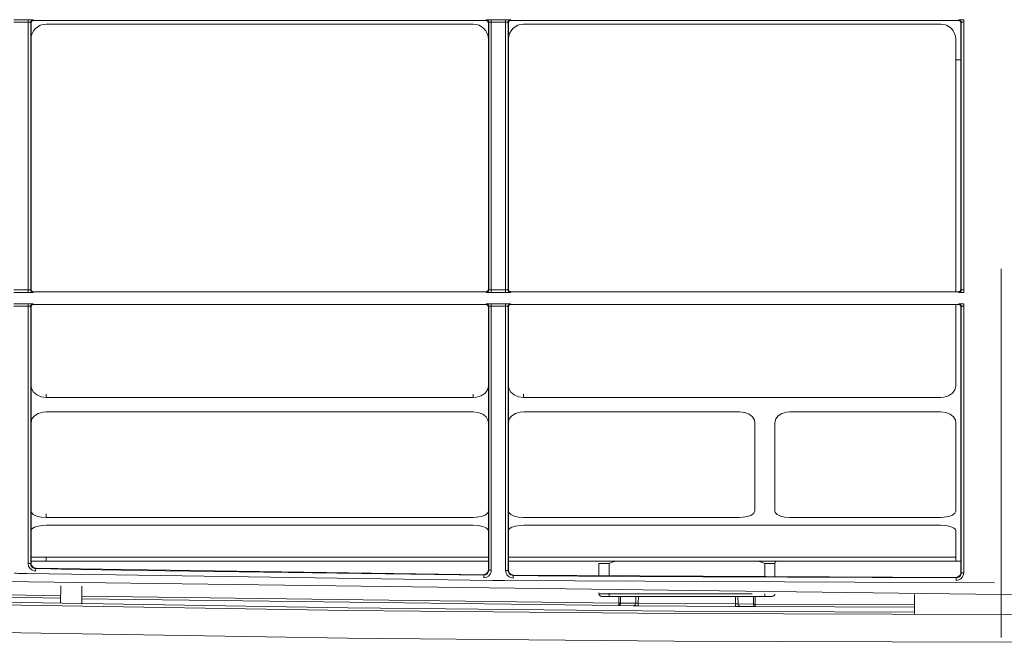
# Model space of a CAD drawing. Units: inches. Extents: x -11525.5 to -11515.2, y -11260.7 to -11252.7.
# Drawn here: x -11522.5 to -11522.3, y -11255.6 to -11255.5 of the extents above; entities that cross this region are included whole.
import ezdxf

# ---------------------------------------------------------------- set-up
doc = ezdxf.new("R2010")
doc.units = ezdxf.units.IN
doc.header["$MEASUREMENT"] = 0
doc.layers.add('Layer 1', color=7, linetype='Continuous')

msp = doc.modelspace()

# ---------------------------------------------------------------- linework, layer by layer
at = {"layer": 'Layer 1', "color": 7, "lineweight": 5}
for points in [[(-11522.52788, -11255.52183), (-11522.52504, -11255.52183)], [(-11522.52504, -11255.52232), (-11522.52788, -11255.52232)], [(-11522.52504, -11255.52232), (-11522.52504, -11255.52223), (-11522.52504, -11255.52214), (-11522.52504, -11255.52206), (-11522.52504, -11255.52198), (-11522.52504, -11255.52192), (-11522.52504, -11255.52188), (-11522.52504, -11255.52185), (-11522.52504, -11255.52183)], [(-11522.52404, -11255.52188), (-11522.52407, -11255.52187), (-11522.52413, -11255.52186), (-11522.52423, -11255.52185), (-11522.52435, -11255.52185), (-11522.5245, -11255.52184), (-11522.52467, -11255.52184), (-11522.52485, -11255.52183), (-11522.52504, -11255.52183)], [(-11522.52504, -11255.57558), (-11522.52504, -11255.52232)], [(-11522.52504, -11255.52232), (-11522.52495, -11255.52233), (-11522.52486, -11255.52233), (-11522.52477, -11255.52233), (-11522.5247, -11255.52234), (-11522.52464, -11255.52235), (-11522.52459, -11255.52236), (-11522.52456, -11255.52237), (-11522.52454, -11255.52238)], [(-11522.52454, -11255.52238), (-11522.52453, -11255.52228), (-11522.5245, -11255.52219), (-11522.52446, -11255.5221), (-11522.5244, -11255.52203), (-11522.52432, -11255.52197), (-11522.52423, -11255.52192), (-11522.52414, -11255.52189), (-11522.52404, -11255.52188)], [(-11522.52446, -11255.52246), (-11522.52454, -11255.52238)], [(-11522.52454, -11255.52238), (-11522.52454, -11255.57554)], [(-11522.52404, -11255.52188), (-11522.52396, -11255.52196)], [(-11522.43397, -11255.52196), (-11522.43389, -11255.52188)], [(-11522.43289, -11255.52183), (-11522.43308, -11255.52183), (-11522.43326, -11255.52184), (-11522.43343, -11255.52184), (-11522.43358, -11255.52185), (-11522.4337, -11255.52185), (-11522.4338, -11255.52186), (-11522.43386, -11255.52187), (-11522.43389, -11255.52188)], [(-11522.43389, -11255.52188), (-11522.43379, -11255.52189), (-11522.4337, -11255.52192), (-11522.43361, -11255.52197), (-11522.43354, -11255.52203), (-11522.43347, -11255.5221), (-11522.43343, -11255.52219), (-11522.4334, -11255.52228), (-11522.43339, -11255.52238)], [(-11522.43339, -11255.52238), (-11522.43347, -11255.52246)], [(-11522.43289, -11255.52232), (-11522.43298, -11255.52233), (-11522.43308, -11255.52233), (-11522.43316, -11255.52233), (-11522.43323, -11255.52234), (-11522.4333, -11255.52235), (-11522.43334, -11255.52236), (-11522.43338, -11255.52237), (-11522.43339, -11255.52238)], [(-11522.43339, -11255.57554), (-11522.43339, -11255.52238)], [(-11522.43289, -11255.52183), (-11522.43289, -11255.52185), (-11522.43289, -11255.52188), (-11522.43289, -11255.52192), (-11522.43289, -11255.52198), (-11522.43289, -11255.52206), (-11522.43289, -11255.52214), (-11522.43289, -11255.52223), (-11522.43289, -11255.52232)], [(-11522.43289, -11255.52183), (-11522.43005, -11255.52183)], [(-11522.43289, -11255.52232), (-11522.43289, -11255.57558)], [(-11522.43005, -11255.52232), (-11522.43289, -11255.52232)], [(-11522.43005, -11255.52183), (-11522.43005, -11255.52185), (-11522.43005, -11255.52188), (-11522.43005, -11255.52192), (-11522.43005, -11255.52198), (-11522.43005, -11255.52206), (-11522.43005, -11255.52214), (-11522.43005, -11255.52223), (-11522.43005, -11255.52232)], [(-11522.42905, -11255.52188), (-11522.42908, -11255.52187), (-11522.42914, -11255.52186), (-11522.42924, -11255.52185), (-11522.42936, -11255.52185), (-11522.42951, -11255.52184), (-11522.42968, -11255.52184), (-11522.42986, -11255.52183), (-11522.43005, -11255.52183)], [(-11522.43005, -11255.57558), (-11522.43005, -11255.52232)], [(-11522.42955, -11255.52238), (-11522.42956, -11255.52237), (-11522.42959, -11255.52236), (-11522.42964, -11255.52235), (-11522.4297, -11255.52234), (-11522.42978, -11255.52233), (-11522.42986, -11255.52233), (-11522.42995, -11255.52233), (-11522.43005, -11255.52232)], [(-11522.42955, -11255.52238), (-11522.42954, -11255.52228), (-11522.42951, -11255.52219), (-11522.42947, -11255.5221), (-11522.4294, -11255.52203), (-11522.42933, -11255.52197), (-11522.42924, -11255.52192), (-11522.42915, -11255.52189), (-11522.42905, -11255.52188)], [(-11522.42947, -11255.52246), (-11522.42955, -11255.52238)], [(-11522.42955, -11255.52238), (-11522.42955, -11255.57554)], [(-11522.42905, -11255.52188), (-11522.42897, -11255.52196)], [(-11522.33997, -11255.52196), (-11522.33989, -11255.52188)], [(-11522.33889, -11255.52183), (-11522.33907, -11255.52183), (-11522.33926, -11255.52184), (-11522.33943, -11255.52184), (-11522.33958, -11255.52185), (-11522.3397, -11255.52185), (-11522.33979, -11255.52186), (-11522.33986, -11255.52187), (-11522.33989, -11255.52188)], [(-11522.33989, -11255.52188), (-11522.33979, -11255.52189), (-11522.3397, -11255.52192), (-11522.33961, -11255.52197), (-11522.33953, -11255.52203), (-11522.33947, -11255.5221), (-11522.33942, -11255.52219), (-11522.3394, -11255.52228), (-11522.33939, -11255.52238)], [(-11522.33939, -11255.52238), (-11522.33947, -11255.52246)], [(-11522.33939, -11255.52238), (-11522.33937, -11255.52237), (-11522.33934, -11255.52236), (-11522.33929, -11255.52235), (-11522.33923, -11255.52234), (-11522.33916, -11255.52233), (-11522.33907, -11255.52233), (-11522.33898, -11255.52233), (-11522.33889, -11255.52232)], [(-11522.33939, -11255.57554), (-11522.33939, -11255.52238)], [(-11522.33889, -11255.52183), (-11522.33889, -11255.52185), (-11522.33889, -11255.52188), (-11522.33889, -11255.52192), (-11522.33889, -11255.52198), (-11522.33889, -11255.52206), (-11522.33889, -11255.52214), (-11522.33889, -11255.52223), (-11522.33889, -11255.52232)], [(-11522.33889, -11255.52232), (-11522.33889, -11255.57558)], [(-11522.34047, -11255.52979), (-11522.33947, -11255.52979)], [(-11522.33147, -11255.6447), (-11522.33147, -11255.57141)], [(-11522.52788, -11255.57558), (-11522.52504, -11255.57558)], [(-11522.52504, -11255.57609), (-11522.52788, -11255.57609)], [(-11522.52504, -11255.57558), (-11522.52495, -11255.57558), (-11522.52486, -11255.57558), (-11522.52477, -11255.57558), (-11522.5247, -11255.57557), (-11522.52464, -11255.57557), (-11522.52459, -11255.57556), (-11522.52456, -11255.57555), (-11522.52454, -11255.57554)], [(-11522.52504, -11255.57609), (-11522.52504, -11255.57608), (-11522.52504, -11255.57605), (-11522.52504, -11255.576), (-11522.52504, -11255.57593), (-11522.52504, -11255.57586), (-11522.52504, -11255.57577), (-11522.52504, -11255.57568), (-11522.52504, -11255.57558)], [(-11522.52504, -11255.57609), (-11522.52485, -11255.57609), (-11522.52467, -11255.57609), (-11522.5245, -11255.57608), (-11522.52435, -11255.57608), (-11522.52423, -11255.57607), (-11522.52413, -11255.57606), (-11522.52407, -11255.57605), (-11522.52404, -11255.57604)], [(-11522.52454, -11255.57554), (-11522.52446, -11255.57546)], [(-11522.52404, -11255.57604), (-11522.52414, -11255.57603), (-11522.52423, -11255.576), (-11522.52432, -11255.57596), (-11522.5244, -11255.5759), (-11522.52446, -11255.57582), (-11522.5245, -11255.57573), (-11522.52453, -11255.57564), (-11522.52454, -11255.57554)], [(-11522.52396, -11255.57596), (-11522.52404, -11255.57604)], [(-11522.43389, -11255.57604), (-11522.43397, -11255.57596)], [(-11522.43339, -11255.57554), (-11522.4334, -11255.57564), (-11522.43343, -11255.57573), (-11522.43347, -11255.57582), (-11522.43354, -11255.5759), (-11522.43361, -11255.57596), (-11522.4337, -11255.576), (-11522.43379, -11255.57603), (-11522.43389, -11255.57604)], [(-11522.43389, -11255.57604), (-11522.43386, -11255.57605), (-11522.4338, -11255.57606), (-11522.4337, -11255.57607), (-11522.43358, -11255.57608), (-11522.43343, -11255.57608), (-11522.43326, -11255.57609), (-11522.43308, -11255.57609), (-11522.43289, -11255.57609)], [(-11522.43347, -11255.57546), (-11522.43339, -11255.57554)], [(-11522.43289, -11255.57558), (-11522.43298, -11255.57558), (-11522.43308, -11255.57558), (-11522.43316, -11255.57558), (-11522.43323, -11255.57557), (-11522.4333, -11255.57557), (-11522.43334, -11255.57556), (-11522.43338, -11255.57555), (-11522.43339, -11255.57554)], [(-11522.43289, -11255.57558), (-11522.43289, -11255.57568), (-11522.43289, -11255.57577), (-11522.43289, -11255.57586), (-11522.43289, -11255.57593), (-11522.43289, -11255.576), (-11522.43289, -11255.57605), (-11522.43289, -11255.57608), (-11522.43289, -11255.57609)], [(-11522.43289, -11255.57558), (-11522.43005, -11255.57558)], [(-11522.43005, -11255.57609), (-11522.43289, -11255.57609)], [(-11522.42955, -11255.57554), (-11522.42956, -11255.57555), (-11522.42959, -11255.57556), (-11522.42964, -11255.57557), (-11522.4297, -11255.57557), (-11522.42978, -11255.57558), (-11522.42986, -11255.57558), (-11522.42995, -11255.57558), (-11522.43005, -11255.57558)], [(-11522.43005, -11255.57558), (-11522.43005, -11255.57568), (-11522.43005, -11255.57577), (-11522.43005, -11255.57586), (-11522.43005, -11255.57593), (-11522.43005, -11255.576), (-11522.43005, -11255.57605), (-11522.43005, -11255.57608), (-11522.43005, -11255.57609)], [(-11522.43005, -11255.57609), (-11522.42986, -11255.57609), (-11522.42968, -11255.57609), (-11522.42951, -11255.57608), (-11522.42936, -11255.57608), (-11522.42924, -11255.57607), (-11522.42914, -11255.57606), (-11522.42908, -11255.57605), (-11522.42905, -11255.57604)], [(-11522.42955, -11255.57554), (-11522.42947, -11255.57546)], [(-11522.42955, -11255.57554), (-11522.42954, -11255.57564), (-11522.42951, -11255.57573), (-11522.42947, -11255.57582), (-11522.4294, -11255.5759), (-11522.42933, -11255.57596), (-11522.42924, -11255.576), (-11522.42915, -11255.57603), (-11522.42905, -11255.57604)], [(-11522.42897, -11255.57596), (-11522.42905, -11255.57604)], [(-11522.33989, -11255.57604), (-11522.33997, -11255.57596)], [(-11522.33939, -11255.57554), (-11522.3394, -11255.57564), (-11522.33942, -11255.57573), (-11522.33947, -11255.57582), (-11522.33953, -11255.5759), (-11522.33961, -11255.57596), (-11522.33969, -11255.576), (-11522.33979, -11255.57603), (-11522.33989, -11255.57604)], [(-11522.33989, -11255.57604), (-11522.33986, -11255.57605), (-11522.33979, -11255.57606), (-11522.3397, -11255.57607), (-11522.33958, -11255.57608), (-11522.33943, -11255.57608), (-11522.33926, -11255.57609), (-11522.33907, -11255.57609), (-11522.33889, -11255.57609)], [(-11522.33947, -11255.57546), (-11522.33939, -11255.57554)], [(-11522.33939, -11255.57554), (-11522.33937, -11255.57555), (-11522.33934, -11255.57556), (-11522.33929, -11255.57557), (-11522.33923, -11255.57557), (-11522.33916, -11255.57558), (-11522.33907, -11255.57558), (-11522.33898, -11255.57558), (-11522.33889, -11255.57558)], [(-11522.33889, -11255.57558), (-11522.33889, -11255.57568), (-11522.33889, -11255.57577), (-11522.33889, -11255.57586), (-11522.33889, -11255.57593), (-11522.33889, -11255.576), (-11522.33889, -11255.57605), (-11522.33889, -11255.57608), (-11522.33889, -11255.57609)], [(-11522.52788, -11255.57833), (-11522.52504, -11255.57833)], [(-11522.52504, -11255.57882), (-11522.52788, -11255.57882)], [(-11522.52504, -11255.57882), (-11522.52504, -11255.57873), (-11522.52504, -11255.57864), (-11522.52504, -11255.57856), (-11522.52504, -11255.57849), (-11522.52504, -11255.57842), (-11522.52504, -11255.57838), (-11522.52504, -11255.57835), (-11522.52504, -11255.57833)], [(-11522.52404, -11255.57838), (-11522.52407, -11255.57837), (-11522.52413, -11255.57836), (-11522.52423, -11255.57836), (-11522.52435, -11255.57835), (-11522.5245, -11255.57834), (-11522.52467, -11255.57834), (-11522.52485, -11255.57833), (-11522.52504, -11255.57833)], [(-11522.52504, -11255.63), (-11522.52504, -11255.57882)], [(-11522.52504, -11255.57882), (-11522.52495, -11255.57882), (-11522.52486, -11255.57883), (-11522.52477, -11255.57883), (-11522.5247, -11255.57884), (-11522.52464, -11255.57885), (-11522.52459, -11255.57886), (-11522.52456, -11255.57887), (-11522.52454, -11255.57888)], [(-11522.52454, -11255.57888), (-11522.52453, -11255.57878), (-11522.5245, -11255.57869), (-11522.52446, -11255.57861), (-11522.5244, -11255.57853), (-11522.52432, -11255.57847), (-11522.52423, -11255.57842), (-11522.52414, -11255.57839), (-11522.52404, -11255.57838)], [(-11522.52446, -11255.57896), (-11522.52454, -11255.57888)], [(-11522.52454, -11255.57888), (-11522.52454, -11255.62999)], [(-11522.52404, -11255.57838), (-11522.52396, -11255.57846)], [(-11522.43397, -11255.57846), (-11522.43389, -11255.57838)], [(-11522.43289, -11255.57833), (-11522.43308, -11255.57833), (-11522.43326, -11255.57834), (-11522.43343, -11255.57834), (-11522.43358, -11255.57835), (-11522.4337, -11255.57836), (-11522.4338, -11255.57836), (-11522.43386, -11255.57837), (-11522.43389, -11255.57838)], [(-11522.43389, -11255.57838), (-11522.43379, -11255.57839), (-11522.4337, -11255.57842), (-11522.43361, -11255.57847), (-11522.43354, -11255.57853), (-11522.43347, -11255.57861), (-11522.43343, -11255.57869), (-11522.4334, -11255.57878), (-11522.43339, -11255.57888)], [(-11522.43339, -11255.57888), (-11522.43347, -11255.57896)], [(-11522.43289, -11255.57882), (-11522.43298, -11255.57882), (-11522.43308, -11255.57883), (-11522.43316, -11255.57883), (-11522.43323, -11255.57884), (-11522.4333, -11255.57885), (-11522.43334, -11255.57886), (-11522.43338, -11255.57887), (-11522.43339, -11255.57888)], [(-11522.43339, -11255.63131), (-11522.43339, -11255.57888)], [(-11522.43289, -11255.57882), (-11522.43289, -11255.57873), (-11522.43289, -11255.57864), (-11522.43289, -11255.57856), (-11522.43289, -11255.57849), (-11522.43289, -11255.57842), (-11522.43289, -11255.57838), (-11522.43289, -11255.57835), (-11522.43289, -11255.57833)], [(-11522.43289, -11255.57833), (-11522.43005, -11255.57833)], [(-11522.43289, -11255.57882), (-11522.43289, -11255.63132)], [(-11522.43005, -11255.57882), (-11522.43289, -11255.57882)], [(-11522.43005, -11255.57882), (-11522.43005, -11255.57873), (-11522.43005, -11255.57864), (-11522.43005, -11255.57856), (-11522.43005, -11255.57849), (-11522.43005, -11255.57842), (-11522.43005, -11255.57838), (-11522.43005, -11255.57835), (-11522.43005, -11255.57833)], [(-11522.42905, -11255.57838), (-11522.42908, -11255.57837), (-11522.42914, -11255.57836), (-11522.42924, -11255.57836), (-11522.42936, -11255.57835), (-11522.42951, -11255.57834), (-11522.42968, -11255.57834), (-11522.42986, -11255.57833), (-11522.43005, -11255.57833)], [(-11522.43005, -11255.63138), (-11522.43005, -11255.57882)], [(-11522.43005, -11255.57882), (-11522.42995, -11255.57882), (-11522.42986, -11255.57883), (-11522.42978, -11255.57883), (-11522.4297, -11255.57884), (-11522.42964, -11255.57885), (-11522.42959, -11255.57886), (-11522.42956, -11255.57887), (-11522.42955, -11255.57888)], [(-11522.42955, -11255.57888), (-11522.42954, -11255.57878), (-11522.42951, -11255.57869), (-11522.42947, -11255.57861), (-11522.4294, -11255.57853), (-11522.42933, -11255.57847), (-11522.42924, -11255.57842), (-11522.42915, -11255.57839), (-11522.42905, -11255.57838)], [(-11522.42947, -11255.57896), (-11522.42955, -11255.57888)], [(-11522.42955, -11255.57888), (-11522.42955, -11255.63137)], [(-11522.42905, -11255.57838), (-11522.42897, -11255.57846)], [(-11522.33997, -11255.57846), (-11522.33989, -11255.57838)], [(-11522.33889, -11255.57833), (-11522.33907, -11255.57833), (-11522.33926, -11255.57834), (-11522.33943, -11255.57834), (-11522.33958, -11255.57835), (-11522.3397, -11255.57836), (-11522.33979, -11255.57836), (-11522.33986, -11255.57837), (-11522.33989, -11255.57838)], [(-11522.33989, -11255.57838), (-11522.33979, -11255.57839), (-11522.3397, -11255.57842), (-11522.33961, -11255.57847), (-11522.33953, -11255.57853), (-11522.33947, -11255.57861), (-11522.33942, -11255.57869), (-11522.3394, -11255.57878), (-11522.33939, -11255.57888)], [(-11522.33939, -11255.57888), (-11522.33947, -11255.57896)], [(-11522.33889, -11255.57882), (-11522.33898, -11255.57882), (-11522.33907, -11255.57883), (-11522.33916, -11255.57883), (-11522.33923, -11255.57884), (-11522.33929, -11255.57885), (-11522.33934, -11255.57886), (-11522.33937, -11255.57887), (-11522.33939, -11255.57888)], [(-11522.33939, -11255.63184), (-11522.33939, -11255.57888)], [(-11522.33889, -11255.57882), (-11522.33889, -11255.57873), (-11522.33889, -11255.57864), (-11522.33889, -11255.57856), (-11522.33889, -11255.57849), (-11522.33889, -11255.57842), (-11522.33889, -11255.57838), (-11522.33889, -11255.57835), (-11522.33889, -11255.57833)], [(-11522.33889, -11255.57882), (-11522.33889, -11255.63185)], [(-11522.52146, -11255.59634), (-11522.52146, -11255.59695)], [(-11522.43647, -11255.59695), (-11522.43647, -11255.59634)], [(-11522.42647, -11255.59634), (-11522.42647, -11255.59695)], [(-11522.52146, -11255.62011), (-11522.52146, -11255.62083)], [(-11522.52504, -11255.63), (-11522.52495, -11255.63), (-11522.52486, -11255.63), (-11522.52477, -11255.63), (-11522.5247, -11255.63), (-11522.52464, -11255.63), (-11522.52459, -11255.63), (-11522.52456, -11255.63), (-11522.52454, -11255.62999)], [(-11522.52357, -11255.6315), (-11522.52387, -11255.63146), (-11522.52434, -11255.63127), (-11522.52471, -11255.63094), (-11522.52496, -11255.6305), (-11522.52504, -11255.63)], [(-11522.52454, -11255.62999), (-11522.52452, -11255.62997), (-11522.52446, -11255.62992)], [(-11522.52454, -11255.62999), (-11522.52449, -11255.63032), (-11522.52432, -11255.63062), (-11522.52407, -11255.63084), (-11522.52376, -11255.63097), (-11522.52356, -11255.63099)], [(-11522.52146, -11255.62872), (-11522.52146, -11255.62952)], [(-11522.40947, -11255.63), (-11522.40986, -11255.63), (-11522.41023, -11255.63), (-11522.41058, -11255.63), (-11522.41088, -11255.63), (-11522.41113, -11255.63001), (-11522.41131, -11255.63001), (-11522.41143, -11255.63001), (-11522.41147, -11255.63002)], [(-11522.40947, -11255.63), (-11522.40947, -11255.63245)], [(-11522.37647, -11255.63002), (-11522.3765, -11255.63001), (-11522.37662, -11255.63001), (-11522.3768, -11255.63001), (-11522.37705, -11255.63), (-11522.37735, -11255.63), (-11522.3777, -11255.63), (-11522.37808, -11255.63), (-11522.37847, -11255.63)], [(-11522.37847, -11255.63265), (-11522.37847, -11255.63)], [(-11522.52357, -11255.6315), (-11522.52357, -11255.6314), (-11522.52357, -11255.63131), (-11522.52357, -11255.63123), (-11522.52356, -11255.63115), (-11522.52356, -11255.63109), (-11522.52356, -11255.63104), (-11522.52356, -11255.63101), (-11522.52356, -11255.63099)], [(-11522.52348, -11255.63091), (-11522.52356, -11255.63099)], [(-11522.52356, -11255.63099), (-11522.52256, -11255.63101), (-11522.51856, -11255.63109), (-11522.50257, -11255.63137), (-11522.4344, -11255.63231)], [(-11522.4344, -11255.63231), (-11522.43448, -11255.63223)], [(-11522.4344, -11255.63231), (-11522.43407, -11255.63226), (-11522.43377, -11255.6321), (-11522.43355, -11255.63185), (-11522.43342, -11255.63154), (-11522.43339, -11255.63131)], [(-11522.43289, -11255.63132), (-11522.43293, -11255.63166), (-11522.43313, -11255.63212), (-11522.43346, -11255.6325), (-11522.43391, -11255.63274), (-11522.4344, -11255.63282)], [(-11522.43347, -11255.63123), (-11522.43341, -11255.63128), (-11522.43339, -11255.63131)], [(-11522.43289, -11255.63132), (-11522.43298, -11255.63132), (-11522.43308, -11255.63132), (-11522.43316, -11255.63132), (-11522.43323, -11255.63132), (-11522.4333, -11255.63131), (-11522.43334, -11255.63131), (-11522.43338, -11255.63131), (-11522.43339, -11255.63131)], [(-11522.43005, -11255.63138), (-11522.42995, -11255.63138), (-11522.42986, -11255.63138), (-11522.42978, -11255.63138), (-11522.4297, -11255.63137), (-11522.42964, -11255.63137), (-11522.42959, -11255.63137), (-11522.42956, -11255.63137), (-11522.42955, -11255.63137)], [(-11522.42856, -11255.63288), (-11522.42888, -11255.63284), (-11522.42935, -11255.63265), (-11522.42972, -11255.63231), (-11522.42996, -11255.63187), (-11522.43005, -11255.63138)], [(-11522.42955, -11255.63137), (-11522.42952, -11255.63134), (-11522.42947, -11255.63129)], [(-11522.42955, -11255.63137), (-11522.42949, -11255.6317), (-11522.42933, -11255.63199), (-11522.42908, -11255.63222), (-11522.42877, -11255.63234), (-11522.42856, -11255.63237)], [(-11522.34039, -11255.63283), (-11522.34006, -11255.63278), (-11522.33976, -11255.63262), (-11522.33954, -11255.63237), (-11522.33941, -11255.63205), (-11522.33939, -11255.63184)], [(-11522.33889, -11255.63185), (-11522.33892, -11255.63217), (-11522.33912, -11255.63264), (-11522.33945, -11255.63301), (-11522.33989, -11255.63326), (-11522.34039, -11255.63334)], [(-11522.33947, -11255.63176), (-11522.33941, -11255.63181), (-11522.33939, -11255.63184)], [(-11522.33889, -11255.63185), (-11522.33898, -11255.63184), (-11522.33907, -11255.63184), (-11522.33916, -11255.63184), (-11522.33923, -11255.63184), (-11522.33929, -11255.63184), (-11522.33934, -11255.63184), (-11522.33937, -11255.63184), (-11522.33939, -11255.63184)], [(-11522.4344, -11255.63282), (-11522.4344, -11255.63272), (-11522.4344, -11255.63263), (-11522.4344, -11255.63254), (-11522.4344, -11255.63247), (-11522.4344, -11255.6324), (-11522.4344, -11255.63235), (-11522.4344, -11255.63232), (-11522.4344, -11255.63231)], [(-11522.42848, -11255.63229), (-11522.42856, -11255.63237)], [(-11522.42856, -11255.63237), (-11522.42756, -11255.63238), (-11522.42356, -11255.63241), (-11522.40756, -11255.63255), (-11522.34039, -11255.63283)], [(-11522.42856, -11255.63288), (-11522.42856, -11255.63278), (-11522.42856, -11255.63269), (-11522.42856, -11255.6326), (-11522.42856, -11255.63252), (-11522.42856, -11255.63246), (-11522.42856, -11255.63241), (-11522.42856, -11255.63238), (-11522.42856, -11255.63237)], [(-11522.34039, -11255.63283), (-11522.34047, -11255.63276)], [(-11522.34039, -11255.63334), (-11522.34039, -11255.63325), (-11522.34039, -11255.63315), (-11522.34039, -11255.63307), (-11522.34039, -11255.63299), (-11522.34039, -11255.63293), (-11522.34039, -11255.63288), (-11522.34039, -11255.63285), (-11522.34039, -11255.63283)], [(-11522.54647, -11255.63586), (-11522.51859, -11255.63642)], [(-11522.41147, -11255.63602), (-11522.41143, -11255.63602), (-11522.41131, -11255.63603), (-11522.41113, -11255.63603), (-11522.41088, -11255.63603), (-11522.41058, -11255.63604), (-11522.41023, -11255.63604), (-11522.40986, -11255.63604), (-11522.40947, -11255.63604)], [(-11522.40947, -11255.63586), (-11522.40947, -11255.63604)], [(-11522.40947, -11255.63604), (-11522.40947, -11255.63613), (-11522.40947, -11255.63622), (-11522.40947, -11255.63631), (-11522.40947, -11255.63638), (-11522.40947, -11255.63644), (-11522.40947, -11255.63648), (-11522.40947, -11255.63651), (-11522.40947, -11255.63652)], [(-11522.40947, -11255.63604), (-11522.38101, -11255.63604)], [(-11522.37847, -11255.63605), (-11522.37847, -11255.63613), (-11522.37847, -11255.63622), (-11522.37847, -11255.63631), (-11522.37847, -11255.63638), (-11522.37847, -11255.63644), (-11522.37847, -11255.63648), (-11522.37847, -11255.63651), (-11522.37847, -11255.63652)], [(-11522.51434, -11255.6365), (-11522.40754, -11255.63788)], [(-11522.40755, -11255.63837), (-11522.40748, -11255.63836), (-11522.40741, -11255.63834), (-11522.40735, -11255.63829), (-11522.4073, -11255.63823), (-11522.40725, -11255.63816), (-11522.40722, -11255.63807), (-11522.4072, -11255.63798), (-11522.40719, -11255.63788)], [(-11522.40755, -11255.63837), (-11522.40755, -11255.63836), (-11522.40755, -11255.63834), (-11522.40755, -11255.63829), (-11522.40755, -11255.63823), (-11522.40755, -11255.63815), (-11522.40755, -11255.63807), (-11522.40755, -11255.63798), (-11522.40754, -11255.63788)], [(-11522.40754, -11255.63788), (-11522.40753, -11255.63652)], [(-11522.40754, -11255.63788), (-11522.4075, -11255.63788), (-11522.40745, -11255.63788), (-11522.4074, -11255.63788), (-11522.40735, -11255.63788), (-11522.40731, -11255.63788), (-11522.40727, -11255.63788), (-11522.40723, -11255.63788), (-11522.40719, -11255.63788)], [(-11522.40718, -11255.63652), (-11522.40719, -11255.63788)], [(-11522.40719, -11255.63788), (-11522.40414, -11255.6379)], [(-11522.40414, -11255.6379), (-11522.40413, -11255.63791), (-11522.40406, -11255.63791), (-11522.40395, -11255.63791), (-11522.4038, -11255.63791), (-11522.40364, -11255.63791)], [(-11522.40361, -11255.63652), (-11522.40364, -11255.63791)], [(-11522.40364, -11255.63791), (-11522.38429, -11255.63803)], [(-11522.40364, -11255.6384), (-11522.40364, -11255.63839), (-11522.40364, -11255.63836), (-11522.40364, -11255.63832), (-11522.40364, -11255.63826), (-11522.40364, -11255.63818), (-11522.40364, -11255.6381), (-11522.40364, -11255.63801), (-11522.40364, -11255.63791)], [(-11522.38429, -11255.63803), (-11522.38432, -11255.63652)], [(-11522.38429, -11255.63852), (-11522.38429, -11255.63851), (-11522.38429, -11255.63849), (-11522.38429, -11255.63844), (-11522.38429, -11255.63838), (-11522.38429, -11255.6383), (-11522.38429, -11255.63822), (-11522.38429, -11255.63813), (-11522.38429, -11255.63803)], [(-11522.38429, -11255.63803), (-11522.38418, -11255.63803), (-11522.38403, -11255.63804), (-11522.3839, -11255.63804), (-11522.38382, -11255.63804), (-11522.38379, -11255.63804)], [(-11522.38379, -11255.63804), (-11522.38074, -11255.63805)], [(-11522.38074, -11255.63805), (-11522.38075, -11255.63652)], [(-11522.38039, -11255.63854), (-11522.38046, -11255.63853), (-11522.38052, -11255.63851), (-11522.38058, -11255.63846), (-11522.38064, -11255.6384), (-11522.38068, -11255.63832), (-11522.38071, -11255.63824), (-11522.38073, -11255.63815), (-11522.38074, -11255.63805)], [(-11522.38074, -11255.63805), (-11522.3807, -11255.63805), (-11522.38066, -11255.63805), (-11522.38062, -11255.63805), (-11522.38058, -11255.63805), (-11522.38053, -11255.63805), (-11522.38048, -11255.63805), (-11522.38044, -11255.63805), (-11522.38039, -11255.63805)], [(-11522.3804, -11255.63652), (-11522.38039, -11255.63805)], [(-11522.38039, -11255.63854), (-11522.38039, -11255.63853), (-11522.38039, -11255.63851), (-11522.38039, -11255.63846), (-11522.38039, -11255.6384), (-11522.38039, -11255.63833), (-11522.38039, -11255.63824), (-11522.38039, -11255.63815), (-11522.38039, -11255.63805)], [(-11522.38039, -11255.63805), (-11522.34866, -11255.63816)]]:
    msp.add_lwpolyline(points, dxfattribs=at)
at = {"layer": 'Layer 1', "color": 7, "lineweight": 9}
for points in [[(-11522.52397, -11255.52196), (-11522.52407, -11255.52197), (-11522.52416, -11255.522), (-11522.52425, -11255.52205), (-11522.52433, -11255.52211), (-11522.52439, -11255.52218), (-11522.52443, -11255.52227), (-11522.52446, -11255.52236), (-11522.52447, -11255.52246)], [(-11522.52447, -11255.52246), (-11522.52447, -11255.57546)], [(-11522.43398, -11255.52196), (-11522.52397, -11255.52196)], [(-11522.43348, -11255.52246), (-11522.43349, -11255.52236), (-11522.43352, -11255.52227), (-11522.43356, -11255.52218), (-11522.43362, -11255.52211), (-11522.4337, -11255.52205), (-11522.43379, -11255.522), (-11522.43388, -11255.52197), (-11522.43398, -11255.52196)], [(-11522.43348, -11255.57546), (-11522.43348, -11255.52246)], [(-11522.42898, -11255.52196), (-11522.42908, -11255.52197), (-11522.42917, -11255.522), (-11522.42926, -11255.52205), (-11522.42933, -11255.52211), (-11522.4294, -11255.52218), (-11522.42944, -11255.52227), (-11522.42947, -11255.52236), (-11522.42948, -11255.52246)], [(-11522.42948, -11255.52246), (-11522.42948, -11255.57546)], [(-11522.33997, -11255.52196), (-11522.42898, -11255.52196)], [(-11522.33948, -11255.52246), (-11522.33949, -11255.52236), (-11522.33951, -11255.52227), (-11522.33956, -11255.52218), (-11522.33962, -11255.52211), (-11522.3397, -11255.52205), (-11522.33978, -11255.522), (-11522.33988, -11255.52197), (-11522.33997, -11255.52196)], [(-11522.33948, -11255.57546), (-11522.33948, -11255.52246)], [(-11522.52447, -11255.52572), (-11522.52442, -11255.52514), (-11522.52424, -11255.52457), (-11522.52397, -11255.52406), (-11522.52359, -11255.5236), (-11522.52314, -11255.52323), (-11522.52262, -11255.52295), (-11522.52206, -11255.52278), (-11522.52147, -11255.52272)], [(-11522.43648, -11255.52272), (-11522.52147, -11255.52272)], [(-11522.43648, -11255.52272), (-11522.43589, -11255.52278), (-11522.43533, -11255.52295), (-11522.43481, -11255.52323), (-11522.43436, -11255.5236), (-11522.43398, -11255.52406), (-11522.43371, -11255.52457), (-11522.43354, -11255.52514), (-11522.43348, -11255.52572)], [(-11522.42948, -11255.52572), (-11522.42942, -11255.52514), (-11522.42925, -11255.52457), (-11522.42897, -11255.52406), (-11522.4286, -11255.5236), (-11522.42815, -11255.52323), (-11522.42763, -11255.52295), (-11522.42706, -11255.52278), (-11522.42648, -11255.52272)], [(-11522.34348, -11255.52272), (-11522.42648, -11255.52272)], [(-11522.34348, -11255.52272), (-11522.34289, -11255.52278), (-11522.34233, -11255.52295), (-11522.34181, -11255.52323), (-11522.34136, -11255.5236), (-11522.34098, -11255.52406), (-11522.3407, -11255.52457), (-11522.34053, -11255.52514), (-11522.34048, -11255.52572)], [(-11522.34048, -11255.52979), (-11522.34048, -11255.52572)], [(-11522.34048, -11255.57596), (-11522.34048, -11255.5733), (-11522.34048, -11255.56744), (-11522.34048, -11255.56142), (-11522.34048, -11255.55526), (-11522.34048, -11255.54899), (-11522.34048, -11255.54264), (-11522.34048, -11255.53623), (-11522.34048, -11255.52979)], [(-11522.52447, -11255.57546), (-11522.52446, -11255.57556), (-11522.52443, -11255.57565), (-11522.52439, -11255.57574), (-11522.52433, -11255.57581), (-11522.52425, -11255.57588), (-11522.52416, -11255.57592), (-11522.52407, -11255.57595), (-11522.52397, -11255.57596)], [(-11522.43398, -11255.57596), (-11522.52397, -11255.57596)], [(-11522.43398, -11255.57596), (-11522.43388, -11255.57595), (-11522.43379, -11255.57592), (-11522.4337, -11255.57588), (-11522.43363, -11255.57581), (-11522.43356, -11255.57574), (-11522.43352, -11255.57565), (-11522.43349, -11255.57556), (-11522.43348, -11255.57546)], [(-11522.42948, -11255.57546), (-11522.42947, -11255.57556), (-11522.42944, -11255.57565), (-11522.42939, -11255.57574), (-11522.42933, -11255.57581), (-11522.42926, -11255.57588), (-11522.42917, -11255.57592), (-11522.42908, -11255.57595), (-11522.42898, -11255.57596)], [(-11522.33998, -11255.57596), (-11522.42898, -11255.57596)], [(-11522.33998, -11255.57596), (-11522.33988, -11255.57595), (-11522.33979, -11255.57592), (-11522.3397, -11255.57588), (-11522.33962, -11255.57581), (-11522.33956, -11255.57574), (-11522.33951, -11255.57565), (-11522.33949, -11255.57556), (-11522.33948, -11255.57546)], [(-11522.52397, -11255.57846), (-11522.52407, -11255.57847), (-11522.52416, -11255.5785), (-11522.52425, -11255.57854), (-11522.52433, -11255.57861), (-11522.52439, -11255.57868), (-11522.52443, -11255.57877), (-11522.52446, -11255.57886), (-11522.52447, -11255.57896)], [(-11522.52447, -11255.57896), (-11522.52447, -11255.62991)], [(-11522.52397, -11255.57846), (-11522.43398, -11255.57846)], [(-11522.43348, -11255.57896), (-11522.43349, -11255.57886), (-11522.43352, -11255.57877), (-11522.43356, -11255.57868), (-11522.43362, -11255.57861), (-11522.4337, -11255.57854), (-11522.43379, -11255.5785), (-11522.43388, -11255.57847), (-11522.43398, -11255.57846)], [(-11522.43348, -11255.63123), (-11522.43348, -11255.57896)], [(-11522.42898, -11255.57846), (-11522.42908, -11255.57847), (-11522.42917, -11255.5785), (-11522.42926, -11255.57854), (-11522.42933, -11255.57861), (-11522.4294, -11255.57868), (-11522.42944, -11255.57877), (-11522.42947, -11255.57886), (-11522.42948, -11255.57896)], [(-11522.42948, -11255.57896), (-11522.42948, -11255.63129)], [(-11522.42898, -11255.57846), (-11522.33997, -11255.57846)], [(-11522.34048, -11255.5947), (-11522.34048, -11255.5897), (-11522.34048, -11255.58446), (-11522.34048, -11255.57898), (-11522.34048, -11255.57846)], [(-11522.33948, -11255.57896), (-11522.33949, -11255.57886), (-11522.33951, -11255.57877), (-11522.33956, -11255.57868), (-11522.33962, -11255.57861), (-11522.3397, -11255.57854), (-11522.33978, -11255.5785), (-11522.33988, -11255.57847), (-11522.33997, -11255.57846)], [(-11522.33948, -11255.63175), (-11522.33948, -11255.57896)], [(-11522.52147, -11255.59694), (-11522.52246, -11255.59682), (-11522.52334, -11255.59646), (-11522.52401, -11255.59591), (-11522.5244, -11255.59521), (-11522.52447, -11255.5947)], [(-11522.43348, -11255.5947), (-11522.43365, -11255.59545), (-11522.43414, -11255.59612), (-11522.4349, -11255.59661), (-11522.43584, -11255.59689), (-11522.43648, -11255.59694)], [(-11522.42648, -11255.59694), (-11522.42747, -11255.59682), (-11522.42834, -11255.59646), (-11522.42902, -11255.59591), (-11522.4294, -11255.59521), (-11522.42948, -11255.5947)], [(-11522.34048, -11255.5947), (-11522.34065, -11255.59545), (-11522.34114, -11255.59612), (-11522.3419, -11255.59661), (-11522.34284, -11255.59689), (-11522.34348, -11255.59694)], [(-11522.43648, -11255.59694), (-11522.52147, -11255.59694)], [(-11522.34348, -11255.59694), (-11522.42648, -11255.59694)], [(-11522.52447, -11255.60193), (-11522.5243, -11255.60124), (-11522.52381, -11255.60063), (-11522.52306, -11255.60016), (-11522.52213, -11255.59989), (-11522.52147, -11255.59984)], [(-11522.43648, -11255.59984), (-11522.52147, -11255.59984)], [(-11522.43648, -11255.59984), (-11522.43549, -11255.59995), (-11522.43461, -11255.6003), (-11522.43394, -11255.60082), (-11522.43355, -11255.60147), (-11522.43348, -11255.60193)], [(-11522.42948, -11255.60193), (-11522.42931, -11255.60124), (-11522.42882, -11255.60063), (-11522.42807, -11255.60016), (-11522.42713, -11255.59989), (-11522.42648, -11255.59984)], [(-11522.38348, -11255.59984), (-11522.42648, -11255.59984)], [(-11522.38348, -11255.59984), (-11522.38248, -11255.59995), (-11522.3816, -11255.6003), (-11522.38094, -11255.60082), (-11522.38055, -11255.60147), (-11522.38048, -11255.60193)], [(-11522.37648, -11255.60193), (-11522.37631, -11255.60124), (-11522.37582, -11255.60063), (-11522.37506, -11255.60016), (-11522.37413, -11255.59989), (-11522.37348, -11255.59984)], [(-11522.34348, -11255.59984), (-11522.37348, -11255.59984)], [(-11522.34348, -11255.59984), (-11522.34248, -11255.59995), (-11522.3416, -11255.6003), (-11522.34093, -11255.60082), (-11522.34055, -11255.60147), (-11522.34048, -11255.60193)], [(-11522.38048, -11255.60193), (-11522.38048, -11255.60456), (-11522.38048, -11255.60707), (-11522.38048, -11255.60947), (-11522.38048, -11255.61175), (-11522.38048, -11255.6139), (-11522.38048, -11255.61592), (-11522.38048, -11255.61782), (-11522.38048, -11255.61958)], [(-11522.37648, -11255.60193), (-11522.37648, -11255.60456), (-11522.37648, -11255.60707), (-11522.37648, -11255.60947), (-11522.37648, -11255.61175), (-11522.37648, -11255.6139), (-11522.37648, -11255.61592), (-11522.37648, -11255.61782), (-11522.37648, -11255.61958)], [(-11522.34048, -11255.61958), (-11522.34048, -11255.61782), (-11522.34048, -11255.61592), (-11522.34048, -11255.6139), (-11522.34048, -11255.61175), (-11522.34048, -11255.60947), (-11522.34048, -11255.60707), (-11522.34048, -11255.60456), (-11522.34048, -11255.60193)], [(-11522.52147, -11255.62083), (-11522.52247, -11255.62076), (-11522.52335, -11255.62056), (-11522.52402, -11255.62025), (-11522.5244, -11255.61986), (-11522.52447, -11255.61958)], [(-11522.43348, -11255.61958), (-11522.43365, -11255.62), (-11522.43414, -11255.62037), (-11522.43489, -11255.62065), (-11522.43582, -11255.6208), (-11522.43648, -11255.62083)], [(-11522.42648, -11255.62083), (-11522.42747, -11255.62076), (-11522.42835, -11255.62056), (-11522.42902, -11255.62025), (-11522.42941, -11255.61986), (-11522.42948, -11255.61958)], [(-11522.38048, -11255.61958), (-11522.38064, -11255.62), (-11522.38113, -11255.62037), (-11522.38189, -11255.62065), (-11522.38282, -11255.6208), (-11522.38348, -11255.62083)], [(-11522.37348, -11255.62083), (-11522.37447, -11255.62076), (-11522.37535, -11255.62056), (-11522.37602, -11255.62025), (-11522.3764, -11255.61986), (-11522.37648, -11255.61958)], [(-11522.34048, -11255.61958), (-11522.34064, -11255.62), (-11522.34113, -11255.62037), (-11522.34188, -11255.62065), (-11522.34282, -11255.6208), (-11522.34348, -11255.62083)], [(-11522.52447, -11255.62345), (-11522.5243, -11255.6231), (-11522.52381, -11255.62279), (-11522.52306, -11255.62255), (-11522.52212, -11255.62241), (-11522.52147, -11255.62238)], [(-11522.43648, -11255.62083), (-11522.52147, -11255.62083)], [(-11522.43648, -11255.62238), (-11522.52147, -11255.62238)], [(-11522.43648, -11255.62238), (-11522.43549, -11255.62244), (-11522.43461, -11255.62262), (-11522.43394, -11255.62289), (-11522.43355, -11255.62322), (-11522.43348, -11255.62345)], [(-11522.42948, -11255.62345), (-11522.42931, -11255.6231), (-11522.42882, -11255.62279), (-11522.42806, -11255.62255), (-11522.42713, -11255.62241), (-11522.42648, -11255.62238)], [(-11522.38348, -11255.62083), (-11522.42648, -11255.62083)], [(-11522.34348, -11255.62238), (-11522.42648, -11255.62238)], [(-11522.34348, -11255.62083), (-11522.37348, -11255.62083)], [(-11522.34348, -11255.62238), (-11522.34248, -11255.62244), (-11522.34161, -11255.62262), (-11522.34094, -11255.62289), (-11522.34055, -11255.62322), (-11522.34048, -11255.62345)], [(-11522.34048, -11255.62952), (-11522.34048, -11255.62942), (-11522.34048, -11255.62913), (-11522.34048, -11255.62866), (-11522.34048, -11255.62799), (-11522.34048, -11255.62713), (-11522.34048, -11255.62609), (-11522.34048, -11255.62486), (-11522.34048, -11255.62345)], [(-11522.43348, -11255.62872), (-11522.52447, -11255.62872)], [(-11522.52147, -11255.62952), (-11522.52206, -11255.62952), (-11522.52262, -11255.62952), (-11522.52314, -11255.62952), (-11522.52359, -11255.62952), (-11522.52397, -11255.62952), (-11522.52424, -11255.62952), (-11522.52442, -11255.62952), (-11522.52447, -11255.62952)], [(-11522.52447, -11255.62991), (-11522.52442, -11255.63024), (-11522.52425, -11255.63054), (-11522.524, -11255.63076), (-11522.52369, -11255.63089), (-11522.52349, -11255.63091)], [(-11522.43648, -11255.62952), (-11522.52147, -11255.62952)], [(-11522.43348, -11255.62952), (-11522.43354, -11255.62952), (-11522.43371, -11255.62952), (-11522.43398, -11255.62952), (-11522.43436, -11255.62952), (-11522.43481, -11255.62952), (-11522.43533, -11255.62952), (-11522.43589, -11255.62952), (-11522.43648, -11255.62952)], [(-11522.34048, -11255.62872), (-11522.42948, -11255.62872)], [(-11522.42648, -11255.62952), (-11522.42706, -11255.62952), (-11522.42763, -11255.62952), (-11522.42815, -11255.62952), (-11522.4286, -11255.62952), (-11522.42897, -11255.62952), (-11522.42925, -11255.62952), (-11522.42942, -11255.62952), (-11522.42948, -11255.62952)], [(-11522.34348, -11255.62952), (-11522.42648, -11255.62952)], [(-11522.41148, -11255.63244), (-11522.41148, -11255.63002)], [(-11522.40801, -11255.62952), (-11522.40864, -11255.62963), (-11522.40947, -11255.62999), (-11522.40948, -11255.62999)], [(-11522.37848, -11255.62999), (-11522.37848, -11255.62999), (-11522.37931, -11255.62963), (-11522.37995, -11255.62952)], [(-11522.37648, -11255.63002), (-11522.37647, -11255.62992), (-11522.37644, -11255.62982), (-11522.37639, -11255.62974), (-11522.37633, -11255.62966), (-11522.37625, -11255.6296), (-11522.37617, -11255.62955), (-11522.37607, -11255.62953), (-11522.37598, -11255.62952)], [(-11522.37648, -11255.63002), (-11522.37648, -11255.63266)], [(-11522.34048, -11255.62952), (-11522.34053, -11255.62952), (-11522.3407, -11255.62952), (-11522.34098, -11255.62952), (-11522.34136, -11255.62952), (-11522.34181, -11255.62952), (-11522.34233, -11255.62952), (-11522.34289, -11255.62952), (-11522.34348, -11255.62952)], [(-11522.34048, -11255.62952), (-11522.33948, -11255.62952)], [(-11522.52668, -11255.63195), (-11522.52704, -11255.63195), (-11522.52737, -11255.63194), (-11522.52761, -11255.63194), (-11522.52774, -11255.63193)], [(-11522.52628, -11255.63196), (-11522.52668, -11255.63195)], [(-11522.52522, -11255.63198), (-11522.52535, -11255.63198), (-11522.52559, -11255.63197), (-11522.52591, -11255.63197), (-11522.52628, -11255.63196)], [(-11522.43274, -11255.63335), (-11522.52522, -11255.63198)], [(-11522.43449, -11255.63223), (-11522.52349, -11255.63091)], [(-11522.43449, -11255.63223), (-11522.43416, -11255.63217), (-11522.43386, -11255.63201), (-11522.43364, -11255.63176), (-11522.43351, -11255.63146), (-11522.43348, -11255.63123)], [(-11522.42948, -11255.63129), (-11522.42942, -11255.63162), (-11522.42926, -11255.63191), (-11522.42901, -11255.63214), (-11522.4287, -11255.63226), (-11522.42849, -11255.63229)], [(-11522.34048, -11255.63275), (-11522.34015, -11255.6327), (-11522.33985, -11255.63253), (-11522.33963, -11255.63228), (-11522.3395, -11255.63197), (-11522.33948, -11255.63175)], [(-11522.59124, -11255.63278), (-11522.33148, -11255.63616), (-11522.07171, -11255.63278)], [(-11522.43168, -11255.63336), (-11522.43205, -11255.63335), (-11522.43237, -11255.63335), (-11522.43262, -11255.63335), (-11522.43274, -11255.63335)], [(-11522.43128, -11255.63336), (-11522.43168, -11255.63336)], [(-11522.43022, -11255.63337), (-11522.43035, -11255.63337), (-11522.4306, -11255.63337), (-11522.43092, -11255.63337), (-11522.43128, -11255.63336)], [(-11522.33278, -11255.63386), (-11522.43022, -11255.63337)], [(-11522.34048, -11255.63275), (-11522.42849, -11255.63229)], [(-11522.51856, -11255.63441), (-11522.51862, -11255.63791)], [(-11522.51433, -11255.63799), (-11522.51439, -11255.63449)], [(-11522.41148, -11255.63602), (-11522.41148, -11255.63584)], [(-11522.41148, -11255.63602), (-11522.41147, -11255.63611), (-11522.41144, -11255.63621), (-11522.41139, -11255.63629), (-11522.41133, -11255.63637), (-11522.41125, -11255.63643), (-11522.41117, -11255.63648), (-11522.41107, -11255.63651), (-11522.41098, -11255.63652)], [(-11522.37648, -11255.63606), (-11522.37648, -11255.63611), (-11522.37651, -11255.63621), (-11522.37656, -11255.63629), (-11522.37662, -11255.63637), (-11522.3767, -11255.63643), (-11522.37678, -11255.63648), (-11522.37688, -11255.63651), (-11522.37698, -11255.63652)], [(-11522.34866, -11255.63615), (-11522.34867, -11255.64015)], [(-11522.07161, -11255.63678), (-11522.13656, -11255.63826), (-11522.20153, -11255.63932), (-11522.2665, -11255.63995), (-11522.33148, -11255.64016), (-11522.39645, -11255.63995), (-11522.46142, -11255.63932), (-11522.52639, -11255.63826), (-11522.59135, -11255.63678)], [(-11522.59133, -11255.63628), (-11522.52638, -11255.63776), (-11522.46142, -11255.63882), (-11522.39645, -11255.63945), (-11522.34867, -11255.63965)], [(-11522.5186, -11255.63691), (-11522.5466, -11255.63635)], [(-11522.40756, -11255.63837), (-11522.51435, -11255.63699)], [(-11522.51148, -11255.63804), (-11522.51148, -11255.63804)], [(-11522.40948, -11255.63652), (-11522.40977, -11255.63652), (-11522.41005, -11255.63652), (-11522.41031, -11255.63652), (-11522.41054, -11255.63652), (-11522.41072, -11255.63652), (-11522.41086, -11255.63652), (-11522.41095, -11255.63652), (-11522.41098, -11255.63652)], [(-11522.37848, -11255.63652), (-11522.40948, -11255.63652)], [(-11522.40465, -11255.63839), (-11522.40465, -11255.63839), (-11522.40451, -11255.63837), (-11522.40436, -11255.6383), (-11522.40425, -11255.6382), (-11522.40418, -11255.63806), (-11522.40415, -11255.6379)], [(-11522.40412, -11255.63652), (-11522.40415, -11255.6379)], [(-11522.40415, -11255.6379), (-11522.40415, -11255.6379)], [(-11522.3838, -11255.63804), (-11522.38383, -11255.63652)], [(-11522.3838, -11255.63804), (-11522.3838, -11255.63804)], [(-11522.3833, -11255.63853), (-11522.38331, -11255.63853), (-11522.38344, -11255.63851), (-11522.38359, -11255.63844), (-11522.3837, -11255.63833), (-11522.38377, -11255.63819), (-11522.3838, -11255.63804)], [(-11522.37698, -11255.63652), (-11522.37701, -11255.63652), (-11522.37709, -11255.63652), (-11522.37723, -11255.63652), (-11522.37742, -11255.63652), (-11522.37764, -11255.63652), (-11522.3779, -11255.63652), (-11522.37818, -11255.63652), (-11522.37848, -11255.63652)], [(-11522.40465, -11255.63839), (-11522.40756, -11255.63837)], [(-11522.40365, -11255.6384), (-11522.40398, -11255.6384), (-11522.40428, -11255.6384), (-11522.4045, -11255.63839), (-11522.40463, -11255.63839), (-11522.40465, -11255.63839)], [(-11522.3843, -11255.63852), (-11522.40365, -11255.6384)], [(-11522.3833, -11255.63853), (-11522.38336, -11255.63853), (-11522.38352, -11255.63853), (-11522.38377, -11255.63852), (-11522.38408, -11255.63852), (-11522.3843, -11255.63852)], [(-11522.3804, -11255.63854), (-11522.3833, -11255.63853)], [(-11522.34867, -11255.63865), (-11522.3804, -11255.63854)], [(-11522.59149, -11255.64228), (-11522.52649, -11255.64376), (-11522.46149, -11255.64482), (-11522.39649, -11255.64545), (-11522.33148, -11255.64566), (-11522.26647, -11255.64545), (-11522.20146, -11255.64482), (-11522.13646, -11255.64376), (-11522.07146, -11255.64228)]]:
    msp.add_lwpolyline(points, dxfattribs=at)

doc.saveas('drawing.dxf')
